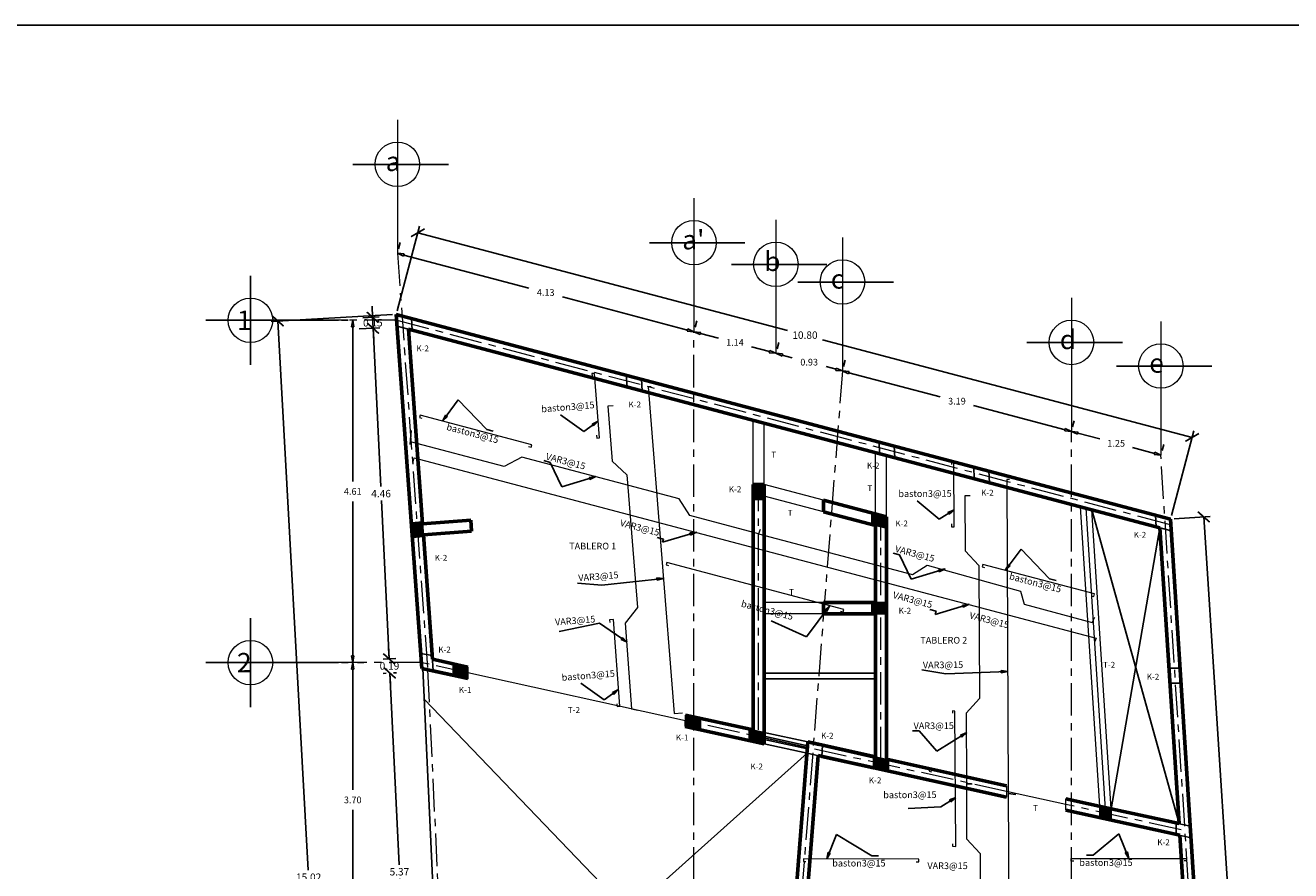
# Model space of a CAD drawing. Units: millimetres. Extents: x 898 to 2334, y -405 to 527.
# Drawn here: x 913 to 930, y 256 to 268 of the extents above; entities that cross this region are included whole.
import ezdxf

# ---------------------------------------------------------------- set-up
doc = ezdxf.new("R2010")
doc.units = ezdxf.units.MM
doc.header["$LTSCALE"] = 0.35
for name, pattern in [('CENTER', [2, 1.25, -0.25, 0.25, -0.25]), ('DASHDOT2', [12.7, 6.35, -3.175, 0, -3.175]), ('HIDDEN2', [4.7625, 3.175, -1.5875])]:
    doc.linetypes.add(name, pattern=pattern)
for name, color, linetype, lineweight in [('AMB', 7, 'Continuous', 13), ('AUX', 5, 'Continuous', 18), ('CERRAMIENTO', 6, 'HIDDEN2', 13), ('CIRCULOS', 1, 'Continuous', 9), ('EJES', 1, 'CENTER', 5), ('LOSAS', 7, 'Continuous', 18), ('MUROS', 4, 'Continuous', 60), ('TITULO', 4, 'Continuous', 18)]:
    doc.layers.add(name, color=color, linetype=linetype, lineweight=lineweight)
for name, color, linetype in [('CASTILLOS', 7, 'Continuous'), ('PIE', 7, 'Continuous'), ('TRABES', 5, 'DASHDOT2')]:
    doc.layers.add(name, color=color, linetype=linetype)
doc.styles.add('COTAS', font='romans.shx')
doc.styles.add('ROMANS', font='romans')
doc.styles.add('titulo', font='swissek.ttf')
doc.dimstyles.new('F1', dxfattribs={"dimtxt": 0.09, "dimasz": 0.09, "dimexe": 0.15, "dimexo": 0.0625, "dimgap": 0.09, "dimtad": 0, "dimtih": 1, "dimtoh": 1, "dimzin": 0, "dimdsep": 46, "dimtxsty": 'ROMANS', "dimblk1": 'CLOSEDBLANK', "dimblk2": 'CLOSEDBLANK', "dimsah": 1, "dimcen": 0.08, "dimclrd": 2, "dimclre": 6, "dimclrt": 21, "dimadec": 0, "dimazin": 0, "dimtfac": 1, "dimtix": 1, "dimtofl": 0, "dimtmove": 2, "dimatfit": 3, "dimldrblk": 'CLOSEDBLANK', "dimfxl": 0, "dimtolj": 1, "dimtzin": 0, "dimarcsym": 0})
doc.dimstyles.new('PAÑOS50', dxfattribs={"dimscale": 0.5, "dimtxt": 0.2, "dimasz": 0.3, "dimexe": 0.18, "dimexo": 0.1, "dimgap": 0.09, "dimtad": 0, "dimtih": 1, "dimtoh": 1, "dimzin": 0, "dimdsep": 46, "dimtxsty": 'COTAS', "dimblk": 'ARCHTICK', "dimcen": 0.09, "dimclrd": 8, "dimclre": 8, "dimclrt": 2, "dimadec": 0, "dimazin": 0, "dimtfac": 1, "dimtix": 1, "dimtmove": 2, "dimatfit": 3, "dimldrblk": 'ARCHTICK', "dimfxl": 0, "dimtvp": 0.18, "dimtolj": 1, "dimtzin": 0, "dimarcsym": 0})

# ---------------------------------------------------------------- blocks, each defined once
blk = doc.blocks.new('_ARCHTICK')
at = {"color": 0, "linetype": 'ByBlock', "const_width": 0.15}
blk.add_lwpolyline([(-0.5, -0.5), (0.5, 0.5)], dxfattribs=at)
blk = doc.blocks.new('*D67')
at = {"color": 8, "lineweight": -2}
for p, q in [((918.433, 263.753), (918.734, 264.892)), ((918.711, 264.805), (923.693, 263.488)), ((929.15, 262.046), (924.168, 263.363)), ((928.872, 260.995), (929.173, 262.133))]:
    blk.add_line(p, q, dxfattribs=at)
at = {"layer": 'Defpoints', "color": 0}
for p in [(918.711, 264.805), (918.42, 263.704), (928.859, 260.946)]:
    blk.add_point(p, dxfattribs=at)
at = {"color": 8, "lineweight": -2, "xscale": 0.15, "yscale": 0.15, "zscale": 0.15}
for p, rotation in [((918.711, 264.805), 165.1991154817175), ((929.15, 262.046), 345.1991154817175)]:
    blk.add_blockref('_ARCHTICK', p, dxfattribs=dict(at, rotation=rotation))
at = {"color": 2, "insert": (923.93, 263.425), "char_height": 0.1, "attachment_point": 5, "style": 'COTAS'}
blk.add_mtext('\\A1;10.80', dxfattribs=at)
blk = doc.blocks.new('*D68')
at = {"color": 8, "lineweight": -2}
for p, q in [((918.371, 263.702), (916.734, 263.611)), ((916.824, 263.616), (917.234, 256.213)), ((917.655, 248.62), (917.244, 256.023)), ((919.201, 248.705), (917.565, 248.615))]:
    blk.add_line(p, q, dxfattribs=at)
at = {"layer": 'Defpoints', "color": 0}
for p in [(918.42, 263.704), (917.655, 248.62), (919.251, 248.708)]:
    blk.add_point(p, dxfattribs=at)
at = {"color": 8, "lineweight": -2, "xscale": 0.15, "yscale": 0.15, "zscale": 0.15}
for p, rotation in [((916.824, 263.616), 93.17099317138883), ((917.655, 248.62), 273.1709931713888)]:
    blk.add_blockref('_ARCHTICK', p, dxfattribs=dict(at, rotation=rotation))
at = {"color": 2, "insert": (917.239, 256.118), "char_height": 0.1, "attachment_point": 5, "style": 'COTAS'}
blk.add_mtext('\\A1;15.02', dxfattribs=at)
blk = doc.blocks.new('_CLOSEDBLANK')
at = {"color": 0, "linetype": 'ByBlock'}
for p, q in [((-1, 0.17), (0, 0)), ((-1, 0.17), (-1, -0.17)), ((0, 0), (-1, -0.17))]:
    blk.add_line(p, q, dxfattribs=at)
blk = doc.blocks.new('*D69')
at = {"color": 6, "lineweight": -2, "ltscale": 0.05}
for p, q in [((917.772, 263.625), (917.684, 263.625)), ((917.772, 259.01), (917.684, 259.01))]:
    blk.add_line(p, q, dxfattribs=at)
at = {"color": 2, "lineweight": -2, "ltscale": 0.05}
for p, q in [((917.834, 263.535), (917.834, 261.453)), ((917.834, 259.1), (917.834, 261.183))]:
    blk.add_line(p, q, dxfattribs=at)
at = {"layer": 'Defpoints', "color": 0, "ltscale": 0.05}
for p in [(917.834, 263.625), (917.834, 259.01), (917.834, 259.01)]:
    blk.add_point(p, dxfattribs=at)
at = {"color": 2, "lineweight": -2, "ltscale": 0.05, "xscale": 0.09, "yscale": 0.09, "zscale": 0.09}
for p, rotation in [((917.834, 263.625), 90), ((917.834, 259.01), 270)]:
    blk.add_blockref('_CLOSEDBLANK', p, dxfattribs=dict(at, rotation=rotation))
at = {"color": 21, "ltscale": 0.05, "insert": (917.834, 261.318), "char_height": 0.09, "attachment_point": 5, "style": 'ROMANS'}
blk.add_mtext('\\A1;4.61', dxfattribs=at)
blk = doc.blocks.new('*D70')
at = {"color": 6, "lineweight": -2, "ltscale": 0.05}
for p, q in [((917.897, 259.01), (917.984, 259.01)), ((917.772, 255.309), (917.684, 255.309))]:
    blk.add_line(p, q, dxfattribs=at)
at = {"color": 2, "lineweight": -2, "ltscale": 0.05}
for p, q in [((917.834, 258.92), (917.834, 257.295)), ((917.834, 255.399), (917.834, 257.025))]:
    blk.add_line(p, q, dxfattribs=at)
at = {"layer": 'Defpoints', "color": 0, "ltscale": 0.05}
for p in [(917.834, 259.01), (917.834, 255.309), (917.834, 255.309)]:
    blk.add_point(p, dxfattribs=at)
at = {"color": 2, "lineweight": -2, "ltscale": 0.05, "xscale": 0.09, "yscale": 0.09, "zscale": 0.09}
for p, rotation in [((917.834, 259.01), 90), ((917.834, 255.309), 270)]:
    blk.add_blockref('_CLOSEDBLANK', p, dxfattribs=dict(at, rotation=rotation))
at = {"color": 21, "ltscale": 0.05, "insert": (917.834, 257.16), "char_height": 0.09, "attachment_point": 5, "style": 'ROMANS'}
blk.add_mtext('\\A1;3.70', dxfattribs=at)
blk = doc.blocks.new('*D125')
at = {"color": 6, "lineweight": -2, "ltscale": 0.05}
for p, q in [((918.452, 264.588), (918.474, 264.673)), ((922.45, 263.532), (922.472, 263.616))]:
    blk.add_line(p, q, dxfattribs=at)
at = {"color": 2, "lineweight": -2, "ltscale": 0.05}
for p, q in [((918.523, 264.505), (920.208, 264.06)), ((922.347, 263.494), (920.662, 263.94))]:
    blk.add_line(p, q, dxfattribs=at)
at = {"layer": 'Defpoints', "color": 0, "ltscale": 0.05}
for p in [(918.436, 264.528), (922.434, 263.471), (922.434, 263.471)]:
    blk.add_point(p, dxfattribs=at)
at = {"color": 2, "lineweight": -2, "ltscale": 0.05, "xscale": 0.09, "yscale": 0.09, "zscale": 0.09}
for p, rotation in [((918.436, 264.528), 165.1991154817171), ((922.434, 263.471), 345.1991154817172)]:
    blk.add_blockref('_CLOSEDBLANK', p, dxfattribs=dict(at, rotation=rotation))
at = {"color": 21, "ltscale": 0.05, "insert": (920.435, 264), "char_height": 0.09, "attachment_point": 5, "style": 'ROMANS'}
blk.add_mtext('\\A1;4.13', dxfattribs=at)
blk = doc.blocks.new('*D126')
at = {"color": 6, "lineweight": -2, "ltscale": 0.05}
for p, q in [((922.45, 263.532), (922.472, 263.616)), ((923.554, 263.24), (923.577, 263.325))]:
    blk.add_line(p, q, dxfattribs=at)
at = {"color": 2, "lineweight": -2, "ltscale": 0.05}
for p, q in [((922.521, 263.448), (922.763, 263.384)), ((923.451, 263.203), (923.209, 263.267))]:
    blk.add_line(p, q, dxfattribs=at)
at = {"layer": 'Defpoints', "color": 0, "ltscale": 0.05}
for p in [(922.434, 263.471), (923.538, 263.18), (923.538, 263.18)]:
    blk.add_point(p, dxfattribs=at)
at = {"color": 2, "lineweight": -2, "ltscale": 0.05, "xscale": 0.09, "yscale": 0.09, "zscale": 0.09}
for p, rotation in [((922.434, 263.471), 165.199115481717), ((923.538, 263.18), 345.199115481717)]:
    blk.add_blockref('_CLOSEDBLANK', p, dxfattribs=dict(at, rotation=rotation))
at = {"color": 21, "ltscale": 0.05, "insert": (922.986, 263.326), "char_height": 0.09, "attachment_point": 5, "style": 'ROMANS'}
blk.add_mtext('\\A1;1.14', dxfattribs=at)
blk = doc.blocks.new('*D127')
at = {"color": 6, "lineweight": -2, "ltscale": 0.05}
for p, q in [((923.554, 263.24), (923.577, 263.325)), ((924.452, 263.003), (924.474, 263.087))]:
    blk.add_line(p, q, dxfattribs=at)
at = {"color": 2, "lineweight": -2, "ltscale": 0.05}
for p, q in [((923.625, 263.157), (923.76, 263.121)), ((924.349, 262.965), (924.214, 263.001))]:
    blk.add_line(p, q, dxfattribs=at)
at = {"layer": 'Defpoints', "color": 0, "ltscale": 0.05}
for p in [(923.538, 263.18), (924.436, 262.942), (924.436, 262.942)]:
    blk.add_point(p, dxfattribs=at)
at = {"color": 2, "lineweight": -2, "ltscale": 0.05, "xscale": 0.09, "yscale": 0.09, "zscale": 0.09}
for p, rotation in [((923.538, 263.18), 165.199115481717), ((924.436, 262.942), 345.199115481717)]:
    blk.add_blockref('_CLOSEDBLANK', p, dxfattribs=dict(at, rotation=rotation))
at = {"color": 21, "ltscale": 0.05, "insert": (923.987, 263.061), "char_height": 0.09, "attachment_point": 5, "style": 'ROMANS'}
blk.add_mtext('\\A1;0.93', dxfattribs=at)
blk = doc.blocks.new('*D128')
at = {"color": 6, "lineweight": -2, "ltscale": 0.05}
for p, q in [((924.452, 263.003), (924.474, 263.087)), ((927.539, 262.187), (927.561, 262.272))]:
    blk.add_line(p, q, dxfattribs=at)
at = {"color": 2, "lineweight": -2, "ltscale": 0.05}
for p, q in [((924.523, 262.919), (925.754, 262.594)), ((927.436, 262.15), (926.204, 262.475))]:
    blk.add_line(p, q, dxfattribs=at)
at = {"layer": 'Defpoints', "color": 0, "ltscale": 0.05}
for p in [(924.436, 262.942), (927.523, 262.127), (927.523, 262.127)]:
    blk.add_point(p, dxfattribs=at)
at = {"color": 2, "lineweight": -2, "ltscale": 0.05, "xscale": 0.09, "yscale": 0.09, "zscale": 0.09}
for p, rotation in [((924.436, 262.942), 165.199115481717), ((927.523, 262.127), 345.199115481717)]:
    blk.add_blockref('_CLOSEDBLANK', p, dxfattribs=dict(at, rotation=rotation))
at = {"color": 21, "ltscale": 0.05, "insert": (925.979, 262.535), "char_height": 0.09, "attachment_point": 5, "style": 'ROMANS'}
blk.add_mtext('\\A1;3.19', dxfattribs=at)
blk = doc.blocks.new('*D129')
at = {"color": 6, "lineweight": -2, "ltscale": 0.05}
for p, q in [((927.539, 262.187), (927.561, 262.272)), ((928.744, 261.869), (928.767, 261.953))]:
    blk.add_line(p, q, dxfattribs=at)
at = {"color": 2, "lineweight": -2, "ltscale": 0.05}
for p, q in [((927.61, 262.104), (927.905, 262.026)), ((928.641, 261.831), (928.346, 261.909))]:
    blk.add_line(p, q, dxfattribs=at)
at = {"layer": 'Defpoints', "color": 0, "ltscale": 0.05}
for p in [(927.523, 262.127), (928.728, 261.808), (928.728, 261.808)]:
    blk.add_point(p, dxfattribs=at)
at = {"color": 2, "lineweight": -2, "ltscale": 0.05, "xscale": 0.09, "yscale": 0.09, "zscale": 0.09}
for p, rotation in [((927.523, 262.127), 165.199115481717), ((928.728, 261.808), 345.199115481717)]:
    blk.add_blockref('_CLOSEDBLANK', p, dxfattribs=dict(at, rotation=rotation))
at = {"color": 21, "ltscale": 0.05, "insert": (928.126, 261.967), "char_height": 0.09, "attachment_point": 5, "style": 'ROMANS'}
blk.add_mtext('\\A1;1.25', dxfattribs=at)
blk = doc.blocks.new('*D77')
at = {"color": 8, "lineweight": -2}
for p, q in [((918.284, 258.868), (918.244, 258.866)), ((918.334, 258.87), (918.459, 256.286)), ((918.593, 253.511), (918.468, 256.096)), ((918.643, 253.514), (918.683, 253.516))]:
    blk.add_line(p, q, dxfattribs=at)
at = {"layer": 'Defpoints', "color": 0}
for p in [(918.334, 258.87), (918.334, 258.87), (918.593, 253.511)]:
    blk.add_point(p, dxfattribs=at)
at = {"color": 8, "lineweight": -2, "xscale": 0.15, "yscale": 0.15, "zscale": 0.15}
for p, rotation in [((918.334, 258.87), 92.77484451037377), ((918.593, 253.511), 272.7748445103738)]:
    blk.add_blockref('_ARCHTICK', p, dxfattribs=dict(at, rotation=rotation))
at = {"color": 2, "insert": (918.463, 256.191), "char_height": 0.1, "attachment_point": 5, "style": 'COTAS'}
blk.add_mtext('\\A1;5.37', dxfattribs=at)
blk = doc.blocks.new('*D78')
at = {"color": 8, "lineweight": -2}
for p, q in [((918.324, 259.061), (918.317, 259.211)), ((918.244, 259.057), (918.414, 259.065)), ((918.324, 259.061), (918.324, 259.061)), ((918.334, 258.87), (918.334, 258.871)), ((918.334, 258.87), (918.341, 258.721)), ((918.383, 258.873), (918.423, 258.875))]:
    blk.add_line(p, q, dxfattribs=at)
at = {"layer": 'Defpoints', "color": 0}
for p in [(918.194, 259.055), (918.324, 259.061), (918.334, 258.87)]:
    blk.add_point(p, dxfattribs=at)
at = {"color": 8, "lineweight": -2, "xscale": 0.15, "yscale": 0.15, "zscale": 0.15}
for p, rotation in [((918.324, 259.061), 272.7748445103738), ((918.334, 258.87), 92.77484451037377)]:
    blk.add_blockref('_ARCHTICK', p, dxfattribs=dict(at, rotation=rotation))
at = {"color": 2, "insert": (918.329, 258.966), "char_height": 0.1, "attachment_point": 5, "style": 'COTAS'}
blk.add_mtext('\\A1;0.19', dxfattribs=at)
blk = doc.blocks.new('*D79')
at = {"color": 8, "lineweight": -2}
for p, q in [((917.921, 263.508), (918.198, 263.522)), ((918.108, 263.517), (918.212, 261.384)), ((918.324, 259.061), (918.221, 261.194)), ((918.244, 259.057), (918.414, 259.065))]:
    blk.add_line(p, q, dxfattribs=at)
at = {"layer": 'Defpoints', "color": 0}
for p in [(917.871, 263.506), (918.108, 263.517), (918.194, 259.055)]:
    blk.add_point(p, dxfattribs=at)
at = {"color": 8, "lineweight": -2, "xscale": 0.15, "yscale": 0.15, "zscale": 0.15}
for p, rotation in [((918.108, 263.517), 92.77484451037377), ((918.324, 259.061), 272.7748445103738)]:
    blk.add_blockref('_ARCHTICK', p, dxfattribs=dict(at, rotation=rotation))
at = {"color": 2, "insert": (918.216, 261.289), "char_height": 0.1, "attachment_point": 5, "style": 'COTAS'}
blk.add_mtext('\\A1;4.46', dxfattribs=at)
blk = doc.blocks.new('*D80')
at = {"color": 8, "lineweight": -2}
for p, q in [((918.101, 263.666), (918.094, 263.816)), ((917.968, 263.659), (918.191, 263.67)), ((918.108, 263.517), (918.101, 263.666)), ((917.921, 263.508), (918.198, 263.522)), ((918.108, 263.517), (918.116, 263.367))]:
    blk.add_line(p, q, dxfattribs=at)
at = {"layer": 'Defpoints', "color": 0}
for p in [(917.918, 263.657), (918.101, 263.666), (917.871, 263.506)]:
    blk.add_point(p, dxfattribs=at)
at = {"color": 8, "lineweight": -2, "xscale": 0.15, "yscale": 0.15, "zscale": 0.15}
for p, rotation in [((918.101, 263.666), 272.7748445103738), ((918.108, 263.517), 92.77484451037377)]:
    blk.add_blockref('_ARCHTICK', p, dxfattribs=dict(at, rotation=rotation))
at = {"color": 2, "insert": (918.105, 263.592), "char_height": 0.1, "attachment_point": 5, "style": 'COTAS'}
blk.add_mtext('\\A1;0.15', dxfattribs=at)
blk = doc.blocks.new('*D100')
at = {"color": 8, "lineweight": -2}
for p, q in [((928.909, 260.949), (929.395, 260.981)), ((929.306, 260.975), (929.694, 254.951)), ((930.094, 248.737), (929.706, 254.761)), ((929.697, 248.711), (930.184, 248.743))]:
    blk.add_line(p, q, dxfattribs=at)
at = {"layer": 'Defpoints', "color": 0}
for p in [(928.859, 260.946), (930.094, 248.737), (929.648, 248.708)]:
    blk.add_point(p, dxfattribs=at)
at = {"color": 8, "lineweight": -2, "xscale": 0.15, "yscale": 0.15, "zscale": 0.15}
for p, rotation in [((929.306, 260.975), 93.68644111249358), ((930.094, 248.737), 273.6864411124936)]:
    blk.add_blockref('_ARCHTICK', p, dxfattribs=dict(at, rotation=rotation))
at = {"color": 2, "insert": (929.7, 254.856), "char_height": 0.1, "attachment_point": 5, "style": 'COTAS'}
blk.add_mtext('\\A1;12.26', dxfattribs=at)

msp = doc.modelspace()

# ---------------------------------------------------------------- hatches: boundary and pattern name
at = {"layer": 'CASTILLOS'}
for points in [[(923.38, 261.411), (923.23, 261.411), (923.23, 261.211), (923.38, 261.211)], [(925.03, 260.975), (924.83, 261.028), (924.83, 260.873), (925.03, 260.825)], [(918.638, 260.698), (918.788, 260.709), (918.773, 260.908), (918.624, 260.897)], [(924.83, 259.67), (925.03, 259.67), (925.03, 259.82), (924.83, 259.82)], [(919.187, 258.84), (919.387, 258.796), (919.387, 258.949), (919.187, 258.993)], [(922.321, 258.15), (922.521, 258.106), (922.521, 258.259), (922.321, 258.303)], [(923.18, 257.961), (923.38, 257.917), (923.38, 258.07), (923.18, 258.114)], [(924.855, 257.592), (925.055, 257.548), (925.055, 257.702), (924.855, 257.746)]]:
    msp.add_hatch(color=256, dxfattribs=at).paths.add_polyline_path(points)
h = msp.add_hatch(color=256, dxfattribs=at)
h.paths.add_polyline_path([(928.059, 257.041), (927.906, 257.074), (927.905, 256.998), (928.059, 256.964)])
h.paths.add_polyline_path([(928.059, 256.964), (927.905, 256.998), (927.905, 256.921), (928.06, 256.887)])

# ---------------------------------------------------------------- linework, layer by layer
for p, q in [((917.836, 265.726), (919.123, 265.726)), ((921.834, 264.669), (923.12, 264.669)), ((922.938, 264.378), (924.225, 264.378)), ((916.455, 263.025), (916.455, 264.225)), ((923.836, 264.14), (925.122, 264.14)), ((915.855, 263.625), (917.643, 263.625)), ((926.923, 263.325), (928.209, 263.325)), ((928.128, 263.006), (929.415, 263.006)), ((916.455, 258.41), (916.455, 259.61)), ((915.855, 259.01), (917.643, 259.01)), ((918.777, 258.93), (919.251, 248.708)), ((923.38, 258.87), (924.88, 258.87)), ((923.38, 258.79), (924.88, 258.79)), ((923.613, 253.511), (918.796, 258.516)), ((923.38, 258.07), (923.97, 257.941)), ((923.38, 258.07), (923.97, 257.941)), ((923.38, 258.017), (923.966, 257.887)), ((923.38, 257.997), (923.965, 257.867)), ((923.38, 257.976), (923.963, 257.847)), ((919.177, 253.511), (923.959, 257.79)), ((923.374, 257.91), (923.374, 257.918)), ((923.38, 257.917), (923.959, 257.79)), ((923.38, 257.917), (923.959, 257.79))]:
    msp.add_line(p, q)
at = {"layer": 'AMB'}
for p, q in [((918.436, 266.328), (918.436, 264.528)), ((922.434, 265.271), (922.434, 263.471)), ((923.538, 264.98), (923.538, 263.18)), ((924.436, 264.742), (924.436, 262.942)), ((927.523, 263.927), (927.523, 262.127)), ((928.728, 263.608), (928.728, 261.808))]:
    msp.add_line(p, q, dxfattribs=at)
at = {"layer": 'AUX'}
for p, q in [((923.23, 261.411), (923.23, 262.278)), ((923.38, 261.411), (923.38, 262.239)), ((924.88, 260.975), (924.88, 261.842)), ((925.03, 260.975), (925.03, 261.803)), ((924.18, 261.2), (923.38, 261.411)), ((924.18, 261.045), (923.38, 261.256)), ((927.984, 257.036), (927.722, 261.091)), ((924.18, 259.82), (923.38, 259.82)), ((924.181, 259.67), (923.38, 259.67)), ((922.319, 258.227), (919.385, 258.873)), ((926.648, 257.351), (926.648, 257.198)), ((927.448, 257.098), (926.648, 257.275)), ((927.448, 257.022), (927.448, 257.175))]:
    msp.add_line(p, q, dxfattribs=at)
at = {"layer": 'CASTILLOS'}
for p, q in [((918.61, 261.949), (918.62, 262.14)), ((928.973, 256.84), (927.799, 261.071)), ((928.059, 257.041), (928.716, 260.829)), ((919.387, 258.796), (919.387, 258.949)), ((922.316, 258.151), (922.321, 258.303))]:
    msp.add_line(p, q, dxfattribs=at)
for points in [[(918.432, 263.546), (918.636, 263.492), (918.625, 263.65), (918.42, 263.704), (918.432, 263.546)], [(921.532, 262.727), (921.737, 262.673), (921.725, 262.831), (921.521, 262.885), (921.532, 262.727)], [(924.94, 261.827), (925.144, 261.773), (925.132, 261.931), (924.928, 261.985), (924.94, 261.827)], [(926.215, 261.49), (926.42, 261.436), (926.408, 261.594), (926.204, 261.648), (926.215, 261.49)], [(923.23, 261.411), (923.23, 261.211), (923.38, 261.211), (923.38, 261.411), (923.23, 261.411)], [(924.83, 260.873), (925.03, 260.825), (925.03, 260.975), (924.83, 261.028), (924.83, 260.873)], [(918.638, 260.698), (918.788, 260.709), (918.773, 260.908), (918.624, 260.897), (918.638, 260.698)], [(928.666, 260.842), (928.871, 260.788), (928.859, 260.946), (928.655, 261), (928.666, 260.842)], [(924.83, 259.67), (925.03, 259.67), (925.03, 259.82), (924.83, 259.82), (924.83, 259.67)], [(918.766, 258.932), (918.919, 258.899), (918.904, 259.107), (918.752, 259.132), (918.766, 258.932)], [(919.187, 258.84), (919.387, 258.796), (919.387, 258.949), (919.187, 258.993), (919.187, 258.84)], [(928.851, 258.734), (929.002, 258.734), (928.989, 258.934), (928.838, 258.934), (928.851, 258.734)], [(922.321, 258.15), (922.521, 258.106), (922.521, 258.259), (922.321, 258.303), (922.321, 258.15)], [(923.18, 257.961), (923.38, 257.917), (923.38, 258.07), (923.18, 258.114), (923.18, 257.961)], [(923.97, 257.941), (924.168, 257.897), (924.156, 257.746), (923.959, 257.79), (923.97, 257.941)], [(924.855, 257.592), (925.055, 257.548), (925.055, 257.702), (924.855, 257.746), (924.855, 257.592)], [(927.906, 257.074), (927.905, 256.921), (928.06, 256.887), (928.059, 257.041), (927.906, 257.074)], [(928.936, 256.694), (929.136, 256.65), (929.126, 256.806), (928.936, 256.848), (928.936, 256.694)], [(928.936, 256.694), (929.136, 256.65), (929.126, 256.806), (928.936, 256.848), (928.936, 256.694)]]:
    msp.add_lwpolyline(points, dxfattribs=at)
at = {"layer": 'CERRAMIENTO', "linetype": 'Continuous'}
for p, q in [((927.906, 257.074), (927.646, 261.112)), ((928.059, 257.041), (927.799, 261.071))]:
    msp.add_line(p, q, dxfattribs=at)
at = {"layer": 'CIRCULOS'}
for centre in [(918.436, 265.728), (922.434, 264.671), (923.538, 264.38), (924.436, 264.142), (916.455, 263.625), (927.523, 263.327), (928.728, 263.008), (916.455, 259.01)]:
    msp.add_circle(centre, 0.3, dxfattribs=at)
at = {"layer": 'EJES'}
for p, q in [((918.436, 264.528), (918.843, 258.915)), ((918.426, 263.625), (917.643, 263.625)), ((928.84, 260.874), (918.426, 263.625)), ((922.434, 248.708), (922.434, 263.471)), ((924.436, 262.942), (923.688, 253.356)), ((927.523, 248.708), (927.523, 262.127)), ((929.572, 248.708), (928.728, 261.808)), ((923.305, 258.103), (923.305, 261.411)), ((924.955, 257.707), (924.955, 260.975)), ((918.761, 259.01), (917.643, 259.01)), ((919.387, 258.872), (918.761, 259.01)), ((918.843, 258.915), (919.328, 248.691)), ((926.648, 257.275), (922.319, 258.227)), ((929, 256.757), (927.448, 257.098))]:
    msp.add_line(p, q, dxfattribs=at)
at = {"layer": 'LOSAS'}
for points in [[(921.122, 262.075), (921.125, 262.038), (921.161, 262.04), (921.092, 262.91), (921.058, 262.907), (921.061, 262.876)], [(921.857, 262.73), (921.818, 262.729), (922.169, 258.326), (922.281, 258.335), (922.281, 258.335)], [(920.201, 261.923), (920.238, 261.913), (920.247, 261.948), (918.741, 262.347), (918.733, 262.314), (918.763, 262.306)], [(925.907, 260.88), (925.908, 260.843), (925.944, 260.843), (925.939, 261.715), (925.905, 261.714), (925.906, 261.683)], [(926.689, 261.48), (926.65, 261.481), (926.669, 257.246), (926.771, 257.234), (926.771, 257.234)], [(924.411, 259.703), (924.447, 259.693), (924.456, 259.728), (922.067, 260.36), (922.058, 260.327), (922.089, 260.319)], [(927.788, 259.91), (927.825, 259.901), (927.834, 259.936), (926.328, 260.334), (926.32, 260.301), (926.35, 260.293)], [(921.396, 258.457), (921.399, 258.419), (921.435, 258.422), (921.347, 259.59), (921.295, 259.587), (921.3, 259.552)], [(925.919, 256.568), (925.918, 256.537), (925.963, 256.532), (925.952, 258.358), (925.918, 258.361), (925.918, 258.328)], [(926.648, 257.351), (925.613, 257.579), (925.605, 257.546), (925.636, 257.539)], [(926.771, 257.234), (926.669, 257.246), (926.697, 252.64), (926.735, 252.645), (926.735, 252.645)], [(925.429, 256.327), (925.467, 256.327), (925.467, 256.363), (923.91, 256.364), (923.91, 256.33), (923.941, 256.33)], [(927.555, 256.335), (927.518, 256.335), (927.518, 256.372), (929.075, 256.372), (929.075, 256.338), (929.044, 256.338)]]:
    msp.add_lwpolyline(points, dxfattribs=at)
at = {"layer": 'LOSAS', "ltscale": 0.05}
for points in [[(921.344, 262.472), (921.273, 262.466), (921.332, 261.727), (921.529, 261.543), (921.671, 259.754), (921.505, 259.544), (921.594, 258.387), (921.671, 258.37)], [(923.326, 260.807), (923.305, 260.748), (922.379, 260.993), (922.233, 261.22), (920.113, 261.78), (919.877, 261.654), (918.612, 261.988), (918.616, 262.069)], [(918.643, 261.7), (918.661, 261.769), (927.854, 259.34), (927.837, 259.297)], [(926.158, 261.26), (926.087, 261.259), (926.091, 260.517), (926.274, 260.319), (926.284, 258.525), (926.104, 258.328), (926.106, 257.378), (926.186, 257.377)], [(923.326, 260.807), (923.305, 260.748), (925.378, 260.197), (925.578, 260.323), (926.838, 259.973), (926.885, 259.799), (927.802, 259.552), (927.836, 259.623)], [(926.177, 257.378), (926.106, 257.378), (926.11, 256.636), (926.293, 256.438), (926.303, 254.644), (926.123, 254.447), (926.125, 252.698), (926.173, 252.706)]]:
    msp.add_lwpolyline(points, dxfattribs=at)
at = {"layer": 'MUROS', "color": 4}
for p, q in [((928.859, 260.946), (918.42, 263.704)), ((918.42, 263.704), (918.766, 258.932)), ((928.716, 260.829), (918.585, 263.506)), ((918.585, 263.506), (918.775, 260.883)), ((923.23, 258.103), (923.23, 261.411)), ((923.38, 261.411), (923.23, 261.411)), ((923.38, 258.07), (923.38, 261.411)), ((925.03, 260.975), (924.18, 261.2)), ((924.18, 261.045), (924.18, 261.2)), ((924.88, 260.86), (924.18, 261.045)), ((918.775, 260.883), (919.424, 260.93)), ((919.424, 260.93), (919.434, 260.781)), ((924.88, 259.82), (924.88, 260.86)), ((925.03, 257.707), (925.03, 260.975)), ((929.358, 253.201), (928.859, 260.946)), ((918.786, 260.734), (919.434, 260.781)), ((918.786, 260.734), (918.908, 259.055)), ((928.973, 256.84), (928.716, 260.829)), ((924.18, 259.82), (924.88, 259.82)), ((924.18, 259.67), (924.18, 259.82)), ((924.18, 259.82), (924.88, 259.82)), ((924.18, 259.67), (924.88, 259.67)), ((924.181, 259.67), (924.88, 259.67)), ((924.88, 257.74), (924.88, 259.67)), ((919.387, 258.949), (918.908, 259.055)), ((919.187, 258.993), (918.908, 259.055)), ((919.387, 258.796), (918.766, 258.932)), ((919.187, 258.84), (918.919, 258.899)), ((923.23, 258.103), (922.321, 258.303)), ((923.38, 257.917), (922.316, 258.151)), ((923.38, 258.07), (923.38, 257.917)), ((923.613, 253.361), (923.97, 257.941)), ((924.88, 257.74), (923.97, 257.941)), ((924.118, 257.908), (923.97, 257.941)), ((924.855, 257.74), (924.168, 257.897)), ((923.912, 255.267), (924.107, 257.757)), ((926.648, 257.198), (924.107, 257.757)), ((924.855, 257.592), (924.156, 257.746)), ((926.648, 257.351), (925.03, 257.707)), ((928.059, 257.041), (927.448, 257.175)), ((928.983, 256.684), (927.448, 257.022)), ((928.973, 256.84), (928.059, 257.041)), ((929.198, 253.356), (928.983, 256.684))]:
    msp.add_line(p, q, dxfattribs=at)
at = {"layer": 'PIE', "color": 1}
msp.add_lwpolyline([(897.879, 237.602), (942.879, 237.602), (942.879, 267.602), (897.879, 267.602)], close=True, dxfattribs=at)
msp.add_lwpolyline([(897.879, 237.602), (942.879, 237.602), (942.879, 267.602), (897.879, 267.602)], close=True, dxfattribs=at)
msp.add_lwpolyline([(897.879, 237.602), (942.879, 237.602), (942.879, 267.602), (897.879, 267.602)], close=True, dxfattribs=at)
msp.add_lwpolyline([(897.879, 237.602), (942.879, 237.602), (942.879, 267.602), (897.879, 267.602)], close=True, dxfattribs=at)

# ---------------------------------------------------------------- texts
at = {"layer": 'CASTILLOS', "color": 4}
for s, p in [('K-2', (918.692, 263.206)), ('K-2', (921.551, 262.45)), ('K-2', (924.766, 261.627)), ('K-2', (922.904, 261.308)), ('K-2', (926.305, 261.261)), ('K-2', (925.149, 260.846)), ('K-2', (928.362, 260.693)), ('K-2', (918.939, 260.383)), ('K-2', (925.193, 259.67)), ('K-2', (918.987, 259.146)), ('K-2', (928.538, 258.78)), ('K-1', (919.264, 258.603)), ('K-1', (922.19, 257.961)), ('K-2', (924.147, 257.985)), ('K-2', (923.195, 257.57)), ('K-2', (924.791, 257.383)), ('K-2', (928.68, 256.549)), ('K-2', (928.68, 256.549))]:
    msp.add_text(s, height=0.08, dxfattribs=at).set_placement(p)
at = {"layer": 'LOSAS', "color": 21, "char_height": 0.09, "style": 'ROMANS'}
for s, insert, attachment_point, rotation in [('baston3@15', (921.089, 262.53), 3, 4.5491), ('baston3@15', (919.113, 262.236), 1, 345.1991), ('VAR3@15', (920.454, 261.837), 1, 345.1991), ('baston3@15', (925.908, 261.336), 3, 0.325), ('VAR3@15', (921.979, 260.803), 3, 345.1991), ('VAR3@15', (925.161, 260.592), 1, 345.1991), ('VAR3@15', (920.871, 260.196), 1, 4.5491), ('baston3@15', (926.7, 260.223), 1, 345.1991), ('baston3@15', (923.78, 259.67), 3, 345.1991), ('VAR3@15', (925.657, 259.831), 3, 345.1991), ('VAR3@15', (920.557, 259.601), 1, 4.5491), ('VAR3@15', (926.689, 259.558), 3, 345.1991), ('VAR3@15', (925.519, 259.024), 1, 0.325), ('baston3@15', (921.363, 258.911), 3, 4.5491), ('VAR3@15', (925.394, 258.203), 1, 0.325), ('baston3@15', (925.704, 257.276), 3, 0.325)]:
    msp.add_mtext(s, dxfattribs=dict(at, insert=insert, attachment_point=attachment_point, rotation=rotation))
at = {"layer": 'LOSAS', "color": 4, "char_height": 0.09, "attachment_point": 1, "style": 'ROMANS'}
for s, insert in [('TABLERO 1', (920.752, 260.626)), ('TABLERO 2', (925.485, 259.357))]:
    msp.add_mtext(s, dxfattribs=dict(at, insert=insert))
at = {"layer": 'LOSAS', "color": 21, "char_height": 0.09, "style": 'ROMANS'}
for s, insert, attachment_point in [('baston3@15', (924.298, 256.352), 1), ('VAR3@15', (925.581, 256.317), 1), ('baston3@15', (928.348, 256.36), 3)]:
    msp.add_mtext(s, dxfattribs=dict(at, insert=insert, attachment_point=attachment_point))
at = {"layer": 'TITULO', "style": 'titulo'}
for s, p in [('a', (918.278, 265.637)), ("a'", (922.276, 264.581)), ('b', (923.381, 264.289)), ('c', (924.278, 264.052)), ('1', (916.273, 263.496)), ('d', (927.365, 263.236)), ('e', (928.571, 262.918)), ('2', (916.273, 258.881))]:
    msp.add_text(s, height=0.26, dxfattribs=at).set_placement(p)
at = {"layer": 'TRABES', "color": 4}
for s, p in [('T', (923.477, 261.773)), ('T', (924.772, 261.322)), ('T', (923.698, 260.99)), ('T', (923.716, 259.923)), ('T-2', (927.949, 258.941)), ('T-2', (920.734, 258.332)), ('T', (927.004, 257.011))]:
    msp.add_text(s, height=0.08, dxfattribs=at).set_placement(p)

# ---------------------------------------------------------------- dimensions: what is measured, and where the dimension line sits
for p1, p2, distance, picture, middle in [((928.859, 260.946), (918.42, 263.704), -1.138, '*D67', (923.93, 263.425)), ((918.42, 263.704), (919.251, 248.708), -1.599, '*D68', (917.239, 256.118)), ((928.859, 260.946), (929.648, 248.708), 0.447, '*D100', (929.7, 254.856))]:
    dim = msp.add_aligned_dim(p1=p1, p2=p2, distance=distance, dimstyle='PAÑOS50')
    dim.commit()
    dim.dimension.update_dxf_attribs({"geometry": picture, "text_midpoint": middle})
at = {"ltscale": 0.05}
dim = msp.add_aligned_dim(p1=(918.436, 264.5277), p2=(922.4336, 263.4714), distance=0, dimstyle='F1', dxfattribs=at)
dim.commit()
dim.dimension.update_dxf_attribs({"geometry": '*D125', "text_midpoint": (920.4348, 263.9996)})
for base, p1, p2, picture, middle in [((918.101, 263.666), (917.871, 263.506), (917.918, 263.657), '*D80', (918.105, 263.592)), ((918.108, 263.517), (918.194, 259.055), (917.871, 263.506), '*D79', (918.216, 261.289)), ((918.324, 259.061), (918.334, 258.87), (918.194, 259.055), '*D78', (918.329, 258.966)), ((918.334, 258.87), (918.593, 253.511), (918.334, 258.87), '*D77', (918.463, 256.191))]:
    dim = msp.add_linear_dim(base=base, p1=p1, p2=p2, angle=272.7748, dimstyle='PAÑOS50')
    dim.commit()
    dim.dimension.update_dxf_attribs({"geometry": picture, "text_midpoint": middle})
for base, p1, p2, angle, picture, middle in [((917.83441, 259.01034), (917.83441, 263.62528), (917.83441, 259.01034), 90, '*D69', (917.83441, 261.31781)), ((923.538, 263.18), (922.434, 263.471), (923.538, 263.18), 165.1991, '*D126', (922.986, 263.326)), ((924.436, 262.942), (923.538, 263.18), (924.436, 262.942), 165.1991, '*D127', (923.987, 263.061)), ((927.523, 262.127), (924.436, 262.942), (927.523, 262.127), 165.1991, '*D128', (925.979, 262.535)), ((928.728, 261.808), (927.523, 262.127), (928.728, 261.808), 165.1991, '*D129', (928.126, 261.967)), ((917.834, 255.309), (917.834, 259.01), (917.834, 255.309), 90, '*D70', (917.834, 257.16))]:
    dim = msp.add_linear_dim(base=base, p1=p1, p2=p2, angle=angle, dimstyle='F1', dxfattribs=at)
    dim.commit()
    dim.dimension.update_dxf_attribs({"geometry": picture, "text_midpoint": middle})

# ---------------------------------------------------------------- leaders
at = {"layer": 'LOSAS', "annotation_type": 0, "has_hookline": 1}
for points, hookline_direction, text_width, horizontal_direction in [([(919.044, 262.267), (919.257, 262.552), (919.642, 262.153), (919.729, 262.13)], 0, 0.793, (0.966819, -0.255461, 0)), ([(921.112, 261.518), (920.654, 261.381), (920.497, 261.71), (920.41, 261.733)], 1, 0.6, (0.966819, -0.255461, 0)), ([(922.467, 260.769), (922.008, 260.632), (922.023, 260.676), (921.936, 260.699)], 1, 0.6, (0.966819, -0.255461, 0)), ([(925.82, 260.273), (925.361, 260.136), (925.205, 260.465), (925.118, 260.488)], 1, 0.6, (0.966819, -0.255461, 0)), ([(926.631, 260.254), (926.844, 260.539), (927.229, 260.14), (927.316, 260.117)], 0, 0.793, (0.966819, -0.255461, 0)), ([(922.026, 260.146), (921.193, 260.055), (920.865, 260.083)], 1, 0.6, (0.99685, 0.079314, 0)), ([(926.144, 259.797), (925.685, 259.661), (925.701, 259.704), (925.614, 259.727)], 1, 0.6, (0.966819, -0.255461, 0)), ([(924.266, 259.779), (923.953, 259.36), (923.475, 259.572)], 1, 0.793, (0.966819, -0.255461, 0)), ([(921.534, 259.284), (921.161, 259.544), (920.615, 259.429)], 1, 0.6, (0.99685, 0.079314, 0)), ([(926.667, 258.89), (925.83, 258.86), (925.504, 258.913)], 1, 0.6, (0.999984, 0.005672, 0)), ([(926.113, 258.067), (925.706, 257.815), (925.469, 258.092), (925.379, 258.092)], 1, 0.6, (0.999984, 0.005672, 0))]:
    msp.add_leader(points, dimstyle='F1', override={"dimgap": 0.09, "dimtad": 0}, dxfattribs=dict(at, hookline_direction=hookline_direction, text_width=text_width, horizontal_direction=horizontal_direction))
at = {"layer": 'LOSAS'}
for points in [[(921.143, 262.267), (920.949, 262.126), (920.635, 262.352)], [(925.943, 261.07), (925.739, 260.944), (925.443, 261.192)], [(921.418, 258.648), (921.224, 258.508), (920.91, 258.733)], [(925.963, 257.193), (925.76, 257.067), (925.322, 257.045)]]:
    msp.add_leader(points, dimstyle='F1', override={"dimgap": 0.09, "dimtad": 0}, dxfattribs=at)
at = {"layer": 'LOSAS', "annotation_type": 0, "has_hookline": 1, "text_width": 0.793}
for points, hookline_direction in [([(924.223, 256.364), (924.356, 256.694), (924.83, 256.407), (924.92, 256.407)], 0), ([(928.296, 256.372), (928.163, 256.702), (927.816, 256.415), (927.726, 256.415)], 1)]:
    msp.add_leader(points, dimstyle='F1', override={"dimgap": 0.09, "dimtad": 0}, dxfattribs=dict(at, hookline_direction=hookline_direction))

doc.saveas('drawing.dxf')
